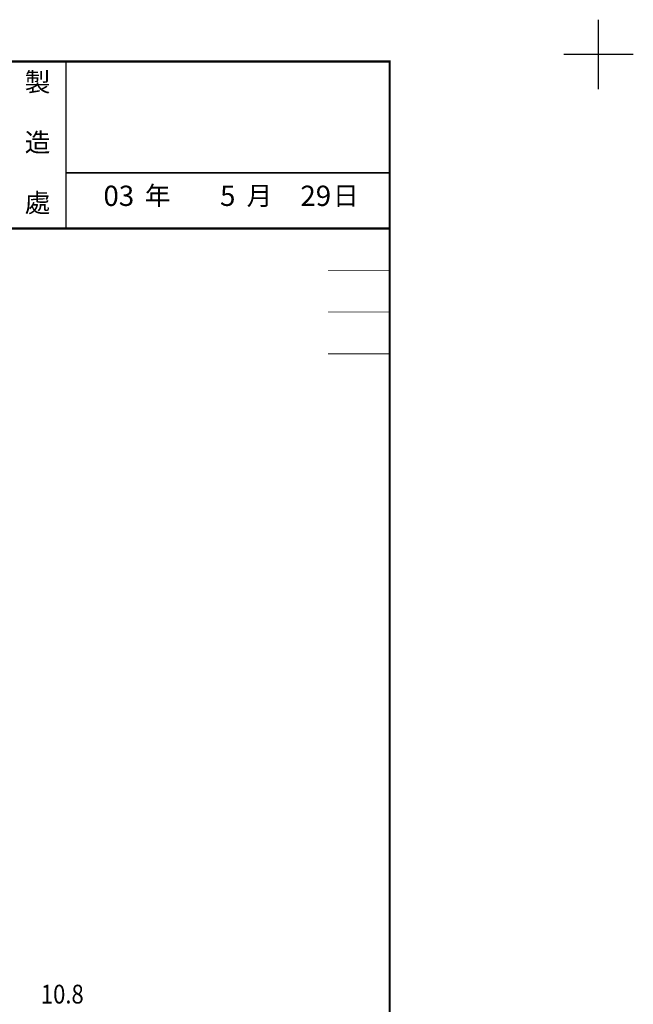
# Model space of a CAD drawing. Extents: x 42 to 275, y -13 to 277.
# Drawn here: x 187 to 275, y 135 to 277 of the extents above; entities that cross this region are included whole.
import ezdxf
from ezdxf.enums import TextEntityAlignment as Align

# ---------------------------------------------------------------- set-up
doc = ezdxf.new("R2010")
doc.units = 0
doc.header["$LTSCALE"] = 5
doc.header["$MEASUREMENT"] = 0
doc.layers.add('DIM', color=2, linetype='CONTINUOUS')
doc.layers.add('FORM4', color=6, linetype='CONTINUOUS')
doc.styles.add('ROMANC', font='romanc', dxfattribs={"width": 0.86, "height": 2.7})
doc.styles.add('한자', font='Gulim.ttf', dxfattribs={"width": 0.86, "height": 2.5})

# ---------------------------------------------------------------- blocks, each defined once
blk = doc.blocks.new('FORM')
at = {"layer": 'DIM'}
for p, q in [((497.3531087465872, 271.5093834762383), (497.3531087465872, 281.5093834762383)), ((502.3531087465872, 276.5093834762383), (492.3531087465872, 276.5093834762383))]:
    blk.add_line(p, q, dxfattribs=at)
at = {"layer": 'FORM4', "color": 6, "const_width": 0.3}
blk.add_lwpolyline([(303.8531087465872, 20.50938347623833), (303.8531087465872, 275.5093834762383), (467.3531087465872, 275.5093834762383), (467.3531087465872, 20.50938347623833)], close=True, dxfattribs=at)
at = {"layer": 'FORM4', "color": 6}
for points, const_width in [([(420.8531087465872, 275.5093834762383), (420.8531087465872, 251.5093834762383)], 0.2), ([(420.8531087465872, 259.5093834762383), (467.3531087465872, 259.5093834762383)], 0.2), ([(303.8531087465872, 251.5093834762383), (467.3531087465872, 251.5093834762383)], 0.3), ([(458.4727179539607, 245.5093834762383), (467.3531087465872, 245.5093834762383)], 0.1), ([(458.4727179539607, 239.5093834762383), (467.3531087465872, 239.5093834762383)], 0.1), ([(458.4727179539607, 233.5093834762383), (467.3531087465872, 233.5093834762383)], 0.1)]:
    blk.add_lwpolyline(points, dxfattribs=dict(at, const_width=const_width))
at = {"layer": 'DIM', "color": 6, "char_height": 2.7, "width": 2.48165667, "attachment_point": 1, "style": '한자'}
for s, insert in [('製', (414.9107903132056, 273.9042365085738)), ('造', (414.9107903132056, 265.2313118599693)), ('年', (432.1806382673786, 257.5725000194997)), ('月', (446.81162038529, 257.5725000194997)), ('日', (459.2094116923324, 257.5725000194997)), ('處', (414.9107903132056, 256.558386555918))]:
    blk.add_mtext(s, dxfattribs=dict(at, insert=insert))

msp = doc.modelspace()

# ---------------------------------------------------------------- block references
at = {"layer": 'DIM'}
msp.add_blockref('FORM', (-227.3506765172472, -4.791176567949151), dxfattribs=at)

# ---------------------------------------------------------------- texts
at = {"layer": 'DIM', "style": 'ROMANC', "width": 0.86}
msp.add_text('10.8', height=2.7, dxfattribs=at).set_placement((192.9660512545299, 136.7371784124493), align=Align.MIDDLE_CENTER)
at = {"layer": 'DIM', "linetype": 'Continuous', "char_height": 2.916, "attachment_point": 5, "style": 'ROMANC'}
for s, insert in [('03', (201.086324501518, 251.0410821235318)), ('5', (216.7365300931709, 251.0410821235318)), ('29', (229.3823322475677, 251.0410821235318))]:
    msp.add_mtext(s, dxfattribs=dict(at, insert=insert))

doc.saveas('drawing.dxf')
